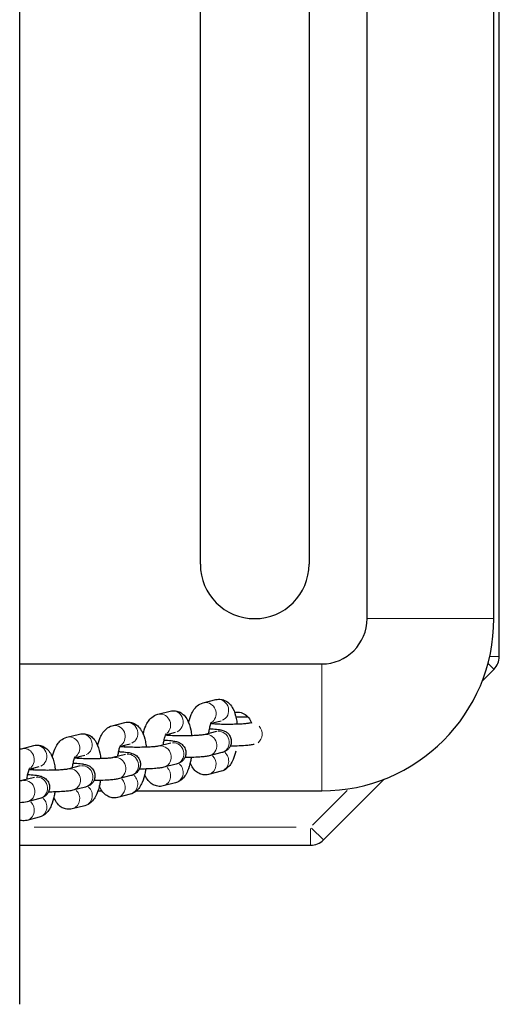
# Model space of a CAD drawing. Units: millimetres. Extents: x 4409 to 11675, y 3276 to 9984.
# Drawn here: x 8072 to 8205, y 7701 to 7972 of the extents above; entities that cross this region are included whole.
import ezdxf

# ---------------------------------------------------------------- set-up
doc = ezdxf.new("R2010")
doc.units = ezdxf.units.MM
doc.header["$LTSCALE"] = 50
doc.layers.add('Widoczne (ISO)', color=7, linetype='Continuous', lineweight=25)
doc.layers.add('Widoczne wąskie (ISO)', color=7, linetype='Continuous', lineweight=15)

msp = doc.modelspace()

# ---------------------------------------------------------------- linework, layer by layer
at = {"layer": 'Widoczne (ISO)'}
for p, q in [((8072.32, 7700.77), (8072.32, 9273.48)), ((8204.67, 7796.69), (8204.67, 8117.55)), ((8168.17, 7807.12), (8168.17, 8107.12)), ((8203.17, 7807.12), (8203.17, 8107.12)), ((8122.17, 7822.12), (8122.17, 8092.12)), ((8152.17, 8092.12), (8152.17, 7822.12)), ((8072.32, 7794.62), (8155.67, 7794.62)), ((8199.93, 7789.88), (8203.21, 7793.16)), ((8122.96, 7783.91), (8126.43, 7784.78)), ((8110.42, 7780.74), (8113.88, 7781.62)), ((8125.15, 7778.27), (8127.89, 7778.96)), ((8097.88, 7777.58), (8101.34, 7778.45)), ((8126.6, 7775.98), (8123.13, 7775.11)), ((8136.22, 7778.41), (8135.67, 7778.27)), ((8085.33, 7774.41), (8088.8, 7775.29)), ((8112.61, 7775.11), (8115.35, 7775.8)), ((8072.79, 7771.25), (8076.26, 7772.12)), ((8100.06, 7771.94), (8102.81, 7772.63)), ((8114.06, 7772.82), (8110.59, 7771.94)), ((8087.52, 7768.78), (8090.27, 7769.47)), ((8101.51, 7769.65), (8098.05, 7768.78)), ((8128.07, 7770.16), (8124.6, 7769.29)), ((8074.98, 7765.61), (8077.73, 7766.3)), ((8088.97, 7766.49), (8085.51, 7765.61)), ((8115.52, 7767), (8112.06, 7766.12)), ((8076.43, 7763.32), (8072.96, 7762.45)), ((8102.98, 7763.83), (8099.52, 7762.96)), ((8127.89, 7765.02), (8124.43, 7764.14)), ((8156.14, 7746.09), (8172.91, 7762.86)), ((8090.44, 7760.67), (8086.97, 7759.79)), ((8115.35, 7761.85), (8111.89, 7760.98)), ((8077.9, 7757.5), (8074.43, 7756.63)), ((8093.91, 7759.62), (8095.01, 7759.62)), ((8102.81, 7758.69), (8099.34, 7757.81)), ((8104.54, 7759.62), (8155.67, 7759.62)), ((8090.27, 7755.52), (8086.8, 7754.65)), ((8077.73, 7752.36), (8074.26, 7751.48)), ((8072.32, 7744.62), (8152.6, 7744.62))]:
    msp.add_line(p, q, dxfattribs=at)
for centre, radius, start, end in [((8137.17, 7822.12), 15, 180, 0), ((8155.67, 7807.12), 47.5, 270, 0), ((8155.67, 7807.12), 12.5, 270, 0), ((8199.67, 7796.69), 5, 315, 0), ((8152.6, 7749.62), 5, 270, 315)]:
    msp.add_arc(centre, radius, start, end, dxfattribs=at)
for points, knots in [([(8126.43, 7784.78), (8126.88, 7784.9), (8127.4, 7784.93), (8128.34, 7784.79), (8128.77, 7784.64), (8129.58, 7784.22), (8129.92, 7783.94), (8130.63, 7783.21), (8130.92, 7782.76), (8131.61, 7781.45), (8131.88, 7780.55), (8132.19, 7779.07), (8132.27, 7778.54), (8132.33, 7777.99)], [0, 0, 0, 0, 0.13015, 0.13015, 0.253007, 0.253007, 0.399752, 0.399752, 0.620759, 0.620759, 1.033928, 1.033928, 1.249628, 1.249628, 1.249628, 1.249628]), ([(8113.88, 7781.62), (8114.34, 7781.73), (8114.85, 7781.76), (8115.8, 7781.63), (8116.23, 7781.48), (8117.03, 7781.05), (8117.38, 7780.77), (8118.09, 7780.05), (8118.38, 7779.6), (8119.07, 7778.29), (8119.34, 7777.39), (8119.65, 7775.9), (8119.73, 7775.37), (8119.79, 7774.83)], [0, 0, 0, 0, 0.13015, 0.13015, 0.253007, 0.253007, 0.399752, 0.399752, 0.620759, 0.620759, 1.033928, 1.033928, 1.249628, 1.249628, 1.249628, 1.249628]), ([(8118.93, 7778.46), (8119.12, 7779.24), (8119.34, 7779.97), (8119.85, 7781.13), (8120.08, 7781.58), (8120.64, 7782.38), (8120.94, 7782.73), (8121.74, 7783.41), (8122.29, 7783.74), (8122.96, 7783.91)], [5.3607444, 5.3607444, 5.3607444, 5.3607444, 5.684828, 5.684828, 5.9099654, 5.9099654, 6.0918797, 6.0918797, 6.2831853, 6.2831853, 6.2831853, 6.2831853]), ([(8131.59, 7781.33), (8131.79, 7781.36), (8131.98, 7781.37), (8132.71, 7781.37), (8133.28, 7781.27), (8134.32, 7780.83), (8134.8, 7780.5), (8135.55, 7779.75), (8135.88, 7779.28), (8136.16, 7778.61), (8136.21, 7778.46), (8136.25, 7778.3)], [1.2291174, 1.2291174, 1.2291174, 1.2291174, 1.2862918, 1.2862918, 1.4470883, 1.4470883, 1.6078847, 1.6078847, 1.7686612, 1.7686612, 1.8136318, 1.8136318, 1.8136318, 1.8136318]), ([(8106.39, 7775.3), (8106.57, 7776.07), (8106.8, 7776.8), (8107.3, 7777.96), (8107.54, 7778.41), (8108.1, 7779.21), (8108.39, 7779.57), (8109.2, 7780.24), (8109.74, 7780.57), (8110.42, 7780.74)], [5.3607444, 5.3607444, 5.3607444, 5.3607444, 5.684828, 5.684828, 5.9099654, 5.9099654, 6.0918797, 6.0918797, 6.2831853, 6.2831853, 6.2831853, 6.2831853]), ([(8131.98, 7780.05), (8132.37, 7780.06), (8132.76, 7780.06), (8133.87, 7780.06), (8134.58, 7780.05), (8135.27, 7780.03)], [7.3393069, 7.3393069, 7.3393069, 7.3393069, 7.5031297, 7.5031297, 7.7961917, 7.7961917, 7.7961917, 7.7961917]), ([(8093.85, 7772.13), (8094.03, 7772.91), (8094.26, 7773.64), (8094.76, 7774.79), (8095, 7775.25), (8095.56, 7776.05), (8095.85, 7776.4), (8096.66, 7777.08), (8097.2, 7777.41), (8097.88, 7777.58)], [5.3607444, 5.3607444, 5.3607444, 5.3607444, 5.684828, 5.684828, 5.9099654, 5.9099654, 6.0918797, 6.0918797, 6.2831853, 6.2831853, 6.2831853, 6.2831853]), ([(8101.34, 7778.45), (8101.8, 7778.57), (8102.31, 7778.6), (8103.26, 7778.46), (8103.69, 7778.31), (8104.49, 7777.89), (8104.84, 7777.61), (8105.55, 7776.88), (8105.84, 7776.43), (8106.52, 7775.12), (8106.8, 7774.22), (8107.1, 7772.74), (8107.19, 7772.21), (8107.25, 7771.66)], [0, 0, 0, 0, 0.13015, 0.13015, 0.253007, 0.253007, 0.399752, 0.399752, 0.620759, 0.620759, 1.033928, 1.033928, 1.249628, 1.249628, 1.249628, 1.249628]), ([(8124.5, 7775.45), (8124.55, 7775.89), (8124.61, 7776.3), (8124.77, 7777.12), (8124.87, 7777.5), (8125.06, 7778.08), (8125.15, 7778.3), (8125.28, 7778.54), (8125.32, 7778.59), (8125.32, 7778.59)], [5.0503892, 5.0503892, 5.0503892, 5.0503892, 5.2782122, 5.2782122, 5.5369933, 5.5369933, 5.7606537, 5.7606537, 5.9354918, 5.9354918, 5.9354918, 5.9354918]), ([(8124.71, 7776.79), (8124.87, 7776.78), (8125.03, 7776.77), (8125.88, 7776.71), (8126.51, 7776.65), (8127.43, 7776.52), (8127.77, 7776.47), (8128.3, 7776.33), (8128.47, 7776.28), (8128.8, 7776.14), (8128.94, 7776.08), (8129.32, 7775.87), (8129.59, 7775.71), (8130.13, 7775.11), (8130.37, 7774.79), (8130.65, 7774.02), (8130.72, 7773.65), (8130.72, 7772.95), (8130.67, 7772.62), (8130.47, 7772.01), (8130.33, 7771.75), (8130, 7771.28), (8129.82, 7771.09), (8129.44, 7770.76), (8129.26, 7770.65), (8128.9, 7770.45), (8128.74, 7770.38), (8128.39, 7770.25), (8128.22, 7770.2), (8128.07, 7770.16)], [8.093491, 8.093491, 8.093491, 8.093491, 8.170517, 8.170517, 8.524047, 8.524047, 8.770081, 8.770081, 8.871461, 8.871461, 8.933276, 8.933276, 9.008373, 9.008373, 9.055871, 9.055871, 9.088344, 9.088344, 9.117149, 9.117149, 9.148828, 9.148828, 9.189369, 9.189369, 9.24412, 9.24412, 9.319494, 9.319494, 9.424778, 9.424778, 9.424778, 9.424778]), ([(8135.67, 7778.27), (8135.67, 7778.27), (8135.63, 7778.26), (8135.47, 7778.23), (8135.31, 7778.21), (8134.85, 7778.15), (8134.51, 7778.12), (8133.65, 7778.05), (8133.12, 7778.02), (8131.93, 7777.98), (8131.27, 7777.96), (8129.92, 7777.95), (8129.22, 7777.95), (8127.86, 7777.97), (8127.21, 7777.99), (8126.04, 7778.05), (8125.52, 7778.08), (8125.09, 7778.12)], [3.141593, 3.141593, 3.141593, 3.141593, 3.25497, 3.25497, 3.429284, 3.429284, 3.670837, 3.670837, 3.95497, 3.95497, 4.256834, 4.256834, 4.564402, 4.564402, 4.871319, 4.871319, 5.167835, 5.167835, 5.167835, 5.167835]), ([(8081.31, 7768.97), (8081.49, 7769.74), (8081.72, 7770.47), (8082.22, 7771.63), (8082.46, 7772.08), (8083.01, 7772.88), (8083.31, 7773.24), (8084.12, 7773.91), (8084.66, 7774.24), (8085.33, 7774.41)], [5.3607444, 5.3607444, 5.3607444, 5.3607444, 5.684828, 5.684828, 5.9099654, 5.9099654, 6.0918797, 6.0918797, 6.2831853, 6.2831853, 6.2831853, 6.2831853]), ([(8088.8, 7775.29), (8089.26, 7775.4), (8089.77, 7775.43), (8090.72, 7775.3), (8091.15, 7775.15), (8091.95, 7774.72), (8092.3, 7774.44), (8093, 7773.72), (8093.29, 7773.27), (8093.98, 7771.96), (8094.25, 7771.06), (8094.56, 7769.57), (8094.65, 7769.04), (8094.71, 7768.5)], [0, 0, 0, 0, 0.13015, 0.13015, 0.253007, 0.253007, 0.399752, 0.399752, 0.620759, 0.620759, 1.033928, 1.033928, 1.249628, 1.249628, 1.249628, 1.249628]), ([(8111.95, 7772.29), (8112, 7772.72), (8112.07, 7773.14), (8112.23, 7773.95), (8112.33, 7774.34), (8112.52, 7774.92), (8112.61, 7775.13), (8112.73, 7775.37), (8112.77, 7775.43), (8112.77, 7775.43)], [5.0503892, 5.0503892, 5.0503892, 5.0503892, 5.2782122, 5.2782122, 5.5369933, 5.5369933, 5.7606537, 5.7606537, 5.9354918, 5.9354918, 5.9354918, 5.9354918]), ([(8112.17, 7773.62), (8112.33, 7773.61), (8112.48, 7773.61), (8113.34, 7773.55), (8113.96, 7773.49), (8114.89, 7773.36), (8115.23, 7773.3), (8115.76, 7773.16), (8115.93, 7773.11), (8116.26, 7772.98), (8116.4, 7772.92), (8116.78, 7772.7), (8117.05, 7772.54), (8117.59, 7771.95), (8117.83, 7771.62), (8118.11, 7770.86), (8118.18, 7770.49), (8118.18, 7769.78), (8118.13, 7769.45), (8117.93, 7768.85), (8117.79, 7768.59), (8117.46, 7768.11), (8117.28, 7767.93), (8116.9, 7767.6), (8116.72, 7767.49), (8116.36, 7767.28), (8116.19, 7767.21), (8115.85, 7767.08), (8115.68, 7767.04), (8115.52, 7767)], [8.093491, 8.093491, 8.093491, 8.093491, 8.170517, 8.170517, 8.524047, 8.524047, 8.770081, 8.770081, 8.871461, 8.871461, 8.933276, 8.933276, 9.008373, 9.008373, 9.055871, 9.055871, 9.088344, 9.088344, 9.117149, 9.117149, 9.148828, 9.148828, 9.189369, 9.189369, 9.24412, 9.24412, 9.319494, 9.319494, 9.424778, 9.424778, 9.424778, 9.424778]), ([(8123.13, 7775.11), (8123.13, 7775.11), (8123.09, 7775.1), (8122.92, 7775.07), (8122.77, 7775.04), (8122.31, 7774.99), (8121.96, 7774.95), (8121.11, 7774.89), (8120.58, 7774.86), (8119.39, 7774.81), (8118.73, 7774.8), (8117.37, 7774.78), (8116.68, 7774.78), (8115.32, 7774.81), (8114.67, 7774.83), (8113.5, 7774.88), (8112.98, 7774.92), (8112.54, 7774.96)], [3.141593, 3.141593, 3.141593, 3.141593, 3.25497, 3.25497, 3.429284, 3.429284, 3.670837, 3.670837, 3.95497, 3.95497, 4.256834, 4.256834, 4.564402, 4.564402, 4.871319, 4.871319, 5.167835, 5.167835, 5.167835, 5.167835]), ([(8113.63, 7775.36), (8113.65, 7775.26), (8113.68, 7775.15), (8113.71, 7774.98), (8113.72, 7774.93), (8113.73, 7774.87)], [0.992889, 0.992889, 0.992889, 0.992889, 1.0692561, 1.0692561, 1.1053071, 1.1053071, 1.1053071, 1.1053071]), ([(8076.26, 7772.12), (8076.72, 7772.24), (8077.23, 7772.27), (8078.18, 7772.13), (8078.61, 7771.98), (8079.41, 7771.56), (8079.75, 7771.28), (8080.46, 7770.55), (8080.75, 7770.1), (8081.44, 7768.79), (8081.71, 7767.89), (8082.02, 7766.41), (8082.1, 7765.88), (8082.16, 7765.33)], [0, 0, 0, 0, 0.13015, 0.13015, 0.253007, 0.253007, 0.399752, 0.399752, 0.620759, 0.620759, 1.033928, 1.033928, 1.249628, 1.249628, 1.249628, 1.249628]), ([(8099.41, 7769.12), (8099.46, 7769.56), (8099.53, 7769.97), (8099.69, 7770.79), (8099.79, 7771.17), (8099.98, 7771.75), (8100.07, 7771.96), (8100.19, 7772.21), (8100.23, 7772.26), (8100.23, 7772.26)], [5.0503892, 5.0503892, 5.0503892, 5.0503892, 5.2782122, 5.2782122, 5.5369933, 5.5369933, 5.7606537, 5.7606537, 5.9354918, 5.9354918, 5.9354918, 5.9354918]), ([(8110.59, 7771.94), (8110.59, 7771.94), (8110.55, 7771.93), (8110.38, 7771.9), (8110.23, 7771.88), (8109.76, 7771.82), (8109.42, 7771.79), (8108.57, 7771.72), (8108.03, 7771.69), (8106.85, 7771.65), (8106.19, 7771.63), (8104.83, 7771.62), (8104.13, 7771.62), (8102.78, 7771.64), (8102.13, 7771.66), (8100.96, 7771.72), (8100.44, 7771.75), (8100, 7771.79)], [3.141593, 3.141593, 3.141593, 3.141593, 3.25497, 3.25497, 3.429284, 3.429284, 3.670837, 3.670837, 3.95497, 3.95497, 4.256834, 4.256834, 4.564402, 4.564402, 4.871319, 4.871319, 5.167835, 5.167835, 5.167835, 5.167835]), ([(8101.09, 7772.2), (8101.11, 7772.1), (8101.13, 7771.99), (8101.17, 7771.82), (8101.18, 7771.76), (8101.18, 7771.71)], [0.992889, 0.992889, 0.992889, 0.992889, 1.0692561, 1.0692561, 1.1053071, 1.1053071, 1.1053071, 1.1053071]), ([(8131.94, 7770.56), (8131.76, 7769.75), (8131.52, 7768.99), (8131.01, 7767.8), (8130.77, 7767.35), (8130.21, 7766.55), (8129.92, 7766.2), (8129.11, 7765.52), (8128.57, 7765.19), (8127.89, 7765.02)], [2.2060536, 2.2060536, 2.2060536, 2.2060536, 2.5432353, 2.5432353, 2.7683727, 2.7683727, 2.950287, 2.950287, 3.1415927, 3.1415927, 3.1415927, 3.1415927]), ([(8137.01, 7772.42), (8136.84, 7772.38), (8136.67, 7772.35), (8136.31, 7772.29), (8136.12, 7772.26), (8135.72, 7772.21), (8135.51, 7772.19), (8135.07, 7772.15), (8134.84, 7772.13), (8133.91, 7772.05), (8133.13, 7772.01), (8131.7, 7771.97), (8131.06, 7771.96), (8130.42, 7771.95)], [3.170725, 3.170725, 3.170725, 3.170725, 3.289501, 3.289501, 3.41318, 3.41318, 3.539325, 3.539325, 3.664564, 3.664564, 4.02531, 4.02531, 4.290366, 4.290366, 4.290366, 4.290366]), ([(8086.87, 7765.95), (8086.92, 7766.39), (8086.98, 7766.81), (8087.15, 7767.62), (8087.25, 7768.01), (8087.44, 7768.59), (8087.53, 7768.8), (8087.65, 7769.04), (8087.69, 7769.1), (8087.69, 7769.1)], [5.0503892, 5.0503892, 5.0503892, 5.0503892, 5.2782122, 5.2782122, 5.5369933, 5.5369933, 5.7606537, 5.7606537, 5.9354918, 5.9354918, 5.9354918, 5.9354918]), ([(8098.05, 7768.78), (8098.04, 7768.77), (8098, 7768.77), (8097.84, 7768.74), (8097.68, 7768.71), (8097.22, 7768.65), (8096.88, 7768.62), (8096.02, 7768.56), (8095.49, 7768.53), (8094.31, 7768.48), (8093.65, 7768.46), (8092.29, 7768.45), (8091.59, 7768.45), (8090.24, 7768.48), (8089.59, 7768.5), (8088.42, 7768.55), (8087.89, 7768.59), (8087.46, 7768.62)], [3.141593, 3.141593, 3.141593, 3.141593, 3.25497, 3.25497, 3.429284, 3.429284, 3.670837, 3.670837, 3.95497, 3.95497, 4.256834, 4.256834, 4.564402, 4.564402, 4.871319, 4.871319, 5.167835, 5.167835, 5.167835, 5.167835]), ([(8088.54, 7769.03), (8088.57, 7768.93), (8088.59, 7768.82), (8088.62, 7768.65), (8088.63, 7768.6), (8088.64, 7768.54)], [0.992889, 0.992889, 0.992889, 0.992889, 1.0692561, 1.0692561, 1.1053071, 1.1053071, 1.1053071, 1.1053071]), ([(8099.62, 7770.46), (8099.78, 7770.45), (8099.94, 7770.44), (8100.8, 7770.38), (8101.42, 7770.32), (8102.35, 7770.19), (8102.68, 7770.14), (8103.22, 7769.99), (8103.39, 7769.95), (8103.72, 7769.81), (8103.86, 7769.75), (8104.24, 7769.54), (8104.51, 7769.38), (8105.05, 7768.78), (8105.28, 7768.46), (8105.57, 7767.69), (8105.64, 7767.32), (8105.64, 7766.62), (8105.58, 7766.29), (8105.39, 7765.68), (8105.24, 7765.42), (8104.92, 7764.94), (8104.74, 7764.76), (8104.36, 7764.43), (8104.18, 7764.32), (8103.81, 7764.12), (8103.65, 7764.05), (8103.31, 7763.92), (8103.14, 7763.87), (8102.98, 7763.83)], [8.093491, 8.093491, 8.093491, 8.093491, 8.170517, 8.170517, 8.524047, 8.524047, 8.770081, 8.770081, 8.871461, 8.871461, 8.933276, 8.933276, 9.008373, 9.008373, 9.055871, 9.055871, 9.088344, 9.088344, 9.117149, 9.117149, 9.148828, 9.148828, 9.189369, 9.189369, 9.24412, 9.24412, 9.319494, 9.319494, 9.424778, 9.424778, 9.424778, 9.424778]), ([(8119.67, 7768.82), (8119.61, 7768.45), (8119.55, 7768.08), (8119.28, 7766.79), (8119.02, 7765.92), (8118.47, 7764.64), (8118.23, 7764.18), (8117.67, 7763.38), (8117.38, 7763.03), (8116.57, 7762.35), (8116.03, 7762.02), (8115.35, 7761.85)], [2.014371, 2.014371, 2.014371, 2.014371, 2.160271, 2.160271, 2.543235, 2.543235, 2.768373, 2.768373, 2.950287, 2.950287, 3.141593, 3.141593, 3.141593, 3.141593]), ([(8124.6, 7769.29), (8124.41, 7769.24), (8124.23, 7769.21), (8123.86, 7769.14), (8123.66, 7769.11), (8123.24, 7769.05), (8123.02, 7769.03), (8122.56, 7768.98), (8122.31, 7768.96), (8121.36, 7768.89), (8120.59, 7768.85), (8119.15, 7768.8), (8118.52, 7768.79), (8117.88, 7768.79)], [3.141593, 3.141593, 3.141593, 3.141593, 3.266535, 3.266535, 3.397485, 3.397485, 3.531507, 3.531507, 3.664564, 3.664564, 4.02531, 4.02531, 4.290366, 4.290366, 4.290366, 4.290366]), ([(8125.03, 7769.37), (8125.03, 7769.37), (8125.03, 7769.37), (8125.03, 7769.37), (8125.02, 7769.38), (8125.02, 7769.39)], [3.67643347, 3.67643347, 3.67643347, 3.67643347, 3.69072597, 3.69072597, 3.74485347, 3.74485347, 3.74485347, 3.74485347]), ([(8074.33, 7762.79), (8074.38, 7763.23), (8074.44, 7763.64), (8074.6, 7764.45), (8074.71, 7764.84), (8074.9, 7765.42), (8074.99, 7765.63), (8075.11, 7765.87), (8075.15, 7765.93), (8075.15, 7765.93)], [5.0503892, 5.0503892, 5.0503892, 5.0503892, 5.2782122, 5.2782122, 5.5369933, 5.5369933, 5.7606537, 5.7606537, 5.9354918, 5.9354918, 5.9354918, 5.9354918]), ([(8085.51, 7765.61), (8085.5, 7765.61), (8085.46, 7765.6), (8085.3, 7765.57), (8085.14, 7765.55), (8084.68, 7765.49), (8084.34, 7765.46), (8083.48, 7765.39), (8082.95, 7765.36), (8081.76, 7765.32), (8081.11, 7765.3), (8079.75, 7765.28), (8079.05, 7765.29), (8077.7, 7765.31), (8077.04, 7765.33), (8075.87, 7765.39), (8075.35, 7765.42), (8074.92, 7765.46)], [3.141593, 3.141593, 3.141593, 3.141593, 3.25497, 3.25497, 3.429284, 3.429284, 3.670837, 3.670837, 3.95497, 3.95497, 4.256834, 4.256834, 4.564402, 4.564402, 4.871319, 4.871319, 5.167835, 5.167835, 5.167835, 5.167835]), ([(8076, 7765.87), (8076.03, 7765.76), (8076.05, 7765.66), (8076.08, 7765.49), (8076.09, 7765.43), (8076.1, 7765.38)], [0.992889, 0.992889, 0.992889, 0.992889, 1.0692561, 1.0692561, 1.1053071, 1.1053071, 1.1053071, 1.1053071]), ([(8087.08, 7767.29), (8087.24, 7767.28), (8087.4, 7767.27), (8088.26, 7767.22), (8088.88, 7767.16), (8089.81, 7767.03), (8090.14, 7766.97), (8090.68, 7766.83), (8090.84, 7766.78), (8091.17, 7766.65), (8091.31, 7766.59), (8091.7, 7766.37), (8091.97, 7766.21), (8092.5, 7765.62), (8092.74, 7765.29), (8093.02, 7764.53), (8093.1, 7764.16), (8093.1, 7763.45), (8093.04, 7763.12), (8092.84, 7762.52), (8092.7, 7762.26), (8092.38, 7761.78), (8092.19, 7761.6), (8091.82, 7761.27), (8091.64, 7761.16), (8091.27, 7760.95), (8091.11, 7760.88), (8090.76, 7760.75), (8090.6, 7760.71), (8090.44, 7760.67)], [8.093491, 8.093491, 8.093491, 8.093491, 8.170517, 8.170517, 8.524047, 8.524047, 8.770081, 8.770081, 8.871461, 8.871461, 8.933276, 8.933276, 9.008373, 9.008373, 9.055871, 9.055871, 9.088344, 9.088344, 9.117149, 9.117149, 9.148828, 9.148828, 9.189369, 9.189369, 9.24412, 9.24412, 9.319494, 9.319494, 9.424778, 9.424778, 9.424778, 9.424778]), ([(8107.13, 7765.65), (8107.07, 7765.28), (8107.01, 7764.92), (8106.74, 7763.63), (8106.48, 7762.75), (8105.92, 7761.47), (8105.69, 7761.02), (8105.13, 7760.22), (8104.84, 7759.86), (8104.03, 7759.19), (8103.48, 7758.86), (8102.81, 7758.69)], [2.014371, 2.014371, 2.014371, 2.014371, 2.160271, 2.160271, 2.543235, 2.543235, 2.768373, 2.768373, 2.950287, 2.950287, 3.141593, 3.141593, 3.141593, 3.141593]), ([(8112.06, 7766.12), (8111.87, 7766.08), (8111.69, 7766.04), (8111.32, 7765.97), (8111.12, 7765.94), (8110.7, 7765.89), (8110.48, 7765.86), (8110.01, 7765.82), (8109.77, 7765.8), (8108.82, 7765.72), (8108.04, 7765.68), (8106.61, 7765.64), (8105.98, 7765.63), (8105.34, 7765.62)], [3.141593, 3.141593, 3.141593, 3.141593, 3.266535, 3.266535, 3.397485, 3.397485, 3.531507, 3.531507, 3.664564, 3.664564, 4.02531, 4.02531, 4.290366, 4.290366, 4.290366, 4.290366]), ([(8112.49, 7766.2), (8112.49, 7766.2), (8112.49, 7766.2), (8112.49, 7766.21), (8112.48, 7766.21), (8112.47, 7766.23)], [3.67643347, 3.67643347, 3.67643347, 3.67643347, 3.69072597, 3.69072597, 3.74485347, 3.74485347, 3.74485347, 3.74485347]), ([(8124.43, 7764.14), (8123.97, 7764.03), (8123.46, 7764), (8122.51, 7764.13), (8122.08, 7764.28), (8121.28, 7764.71), (8120.93, 7764.99), (8120.23, 7765.71), (8119.93, 7766.16), (8119.58, 7766.84), (8119.47, 7767.07), (8119.38, 7767.3)], [3.1415927, 3.1415927, 3.1415927, 3.1415927, 3.2717425, 3.2717425, 3.3946001, 3.3946001, 3.5413447, 3.5413447, 3.762352, 3.762352, 3.8705188, 3.8705188, 3.8705188, 3.8705188]), ([(8072.96, 7762.45), (8072.96, 7762.44), (8072.92, 7762.43), (8072.76, 7762.4), (8072.6, 7762.38), (8072.38, 7762.35), (8072.35, 7762.35), (8072.32, 7762.35)], [3.1415927, 3.1415927, 3.1415927, 3.1415927, 3.25497, 3.25497, 3.4292843, 3.4292843, 3.454055, 3.454055, 3.454055, 3.454055]), ([(8074.54, 7764.13), (8074.7, 7764.12), (8074.86, 7764.11), (8075.71, 7764.05), (8076.34, 7763.99), (8077.27, 7763.86), (8077.6, 7763.81), (8078.14, 7763.66), (8078.3, 7763.62), (8078.63, 7763.48), (8078.77, 7763.42), (8079.16, 7763.2), (8079.42, 7763.04), (8079.96, 7762.45), (8080.2, 7762.13), (8080.48, 7761.36), (8080.56, 7760.99), (8080.56, 7760.28), (8080.5, 7759.95), (8080.3, 7759.35), (8080.16, 7759.09), (8079.83, 7758.61), (8079.65, 7758.43), (8079.27, 7758.1), (8079.09, 7757.99), (8078.73, 7757.79), (8078.57, 7757.72), (8078.22, 7757.59), (8078.06, 7757.54), (8077.9, 7757.5)], [8.093491, 8.093491, 8.093491, 8.093491, 8.170517, 8.170517, 8.524047, 8.524047, 8.770081, 8.770081, 8.871461, 8.871461, 8.933276, 8.933276, 9.008373, 9.008373, 9.055871, 9.055871, 9.088344, 9.088344, 9.117149, 9.117149, 9.148828, 9.148828, 9.189369, 9.189369, 9.24412, 9.24412, 9.319494, 9.319494, 9.424778, 9.424778, 9.424778, 9.424778]), ([(8094.59, 7762.49), (8094.53, 7762.12), (8094.47, 7761.75), (8094.19, 7760.46), (8093.94, 7759.59), (8093.38, 7758.3), (8093.15, 7757.85), (8092.59, 7757.05), (8092.29, 7756.7), (8091.48, 7756.02), (8090.94, 7755.69), (8090.27, 7755.52)], [2.014371, 2.014371, 2.014371, 2.014371, 2.160271, 2.160271, 2.543235, 2.543235, 2.768373, 2.768373, 2.950287, 2.950287, 3.141593, 3.141593, 3.141593, 3.141593]), ([(8099.52, 7762.96), (8099.33, 7762.91), (8099.15, 7762.87), (8098.78, 7762.81), (8098.58, 7762.78), (8098.16, 7762.72), (8097.94, 7762.7), (8097.47, 7762.65), (8097.23, 7762.63), (8096.28, 7762.56), (8095.5, 7762.52), (8094.07, 7762.47), (8093.44, 7762.46), (8092.8, 7762.46)], [3.141593, 3.141593, 3.141593, 3.141593, 3.266535, 3.266535, 3.397485, 3.397485, 3.531507, 3.531507, 3.664564, 3.664564, 4.02531, 4.02531, 4.290366, 4.290366, 4.290366, 4.290366]), ([(8099.95, 7763.04), (8099.95, 7763.04), (8099.95, 7763.04), (8099.94, 7763.04), (8099.94, 7763.05), (8099.93, 7763.06)], [3.67643347, 3.67643347, 3.67643347, 3.67643347, 3.69072597, 3.69072597, 3.74485347, 3.74485347, 3.74485347, 3.74485347]), ([(8111.89, 7760.98), (8111.43, 7760.86), (8110.92, 7760.83), (8109.97, 7760.97), (8109.54, 7761.12), (8108.74, 7761.54), (8108.39, 7761.82), (8107.68, 7762.55), (8107.39, 7763), (8107.03, 7763.68), (8106.93, 7763.9), (8106.84, 7764.13)], [3.1415927, 3.1415927, 3.1415927, 3.1415927, 3.2717425, 3.2717425, 3.3946001, 3.3946001, 3.5413447, 3.5413447, 3.762352, 3.762352, 3.8705188, 3.8705188, 3.8705188, 3.8705188]), ([(8086.97, 7759.79), (8086.79, 7759.75), (8086.61, 7759.71), (8086.23, 7759.64), (8086.04, 7759.61), (8085.62, 7759.56), (8085.4, 7759.53), (8084.93, 7759.49), (8084.69, 7759.47), (8083.74, 7759.39), (8082.96, 7759.35), (8081.53, 7759.31), (8080.89, 7759.3), (8080.25, 7759.29)], [3.141593, 3.141593, 3.141593, 3.141593, 3.266535, 3.266535, 3.397485, 3.397485, 3.531507, 3.531507, 3.664564, 3.664564, 4.02531, 4.02531, 4.290366, 4.290366, 4.290366, 4.290366]), ([(8087.4, 7759.87), (8087.4, 7759.87), (8087.4, 7759.87), (8087.4, 7759.87), (8087.4, 7759.88), (8087.39, 7759.9)], [3.67643347, 3.67643347, 3.67643347, 3.67643347, 3.69072597, 3.69072597, 3.74485347, 3.74485347, 3.74485347, 3.74485347]), ([(8099.34, 7757.81), (8098.89, 7757.7), (8098.37, 7757.67), (8097.43, 7757.8), (8097, 7757.95), (8096.2, 7758.38), (8095.85, 7758.66), (8095.14, 7759.38), (8094.85, 7759.83), (8094.49, 7760.51), (8094.39, 7760.74), (8094.3, 7760.97)], [3.1415927, 3.1415927, 3.1415927, 3.1415927, 3.2717425, 3.2717425, 3.3946001, 3.3946001, 3.5413447, 3.5413447, 3.762352, 3.762352, 3.8705188, 3.8705188, 3.8705188, 3.8705188]), ([(8082.04, 7759.32), (8081.99, 7758.95), (8081.92, 7758.59), (8081.65, 7757.3), (8081.4, 7756.42), (8080.84, 7755.14), (8080.6, 7754.69), (8080.05, 7753.89), (8079.75, 7753.53), (8078.94, 7752.86), (8078.4, 7752.53), (8077.73, 7752.36)], [2.014371, 2.014371, 2.014371, 2.014371, 2.160271, 2.160271, 2.543235, 2.543235, 2.768373, 2.768373, 2.950287, 2.950287, 3.141593, 3.141593, 3.141593, 3.141593]), ([(8086.8, 7754.65), (8086.34, 7754.53), (8085.83, 7754.5), (8084.89, 7754.64), (8084.45, 7754.79), (8083.65, 7755.21), (8083.31, 7755.49), (8082.6, 7756.22), (8082.31, 7756.67), (8081.95, 7757.35), (8081.85, 7757.57), (8081.75, 7757.8)], [3.1415927, 3.1415927, 3.1415927, 3.1415927, 3.2717425, 3.2717425, 3.3946001, 3.3946001, 3.5413447, 3.5413447, 3.762352, 3.762352, 3.8705188, 3.8705188, 3.8705188, 3.8705188]), ([(8074.86, 7756.71), (8074.86, 7756.71), (8074.86, 7756.71), (8074.86, 7756.71), (8074.85, 7756.72), (8074.85, 7756.73)], [3.67643347, 3.67643347, 3.67643347, 3.67643347, 3.69072597, 3.69072597, 3.74485347, 3.74485347, 3.74485347, 3.74485347]), ([(8074.26, 7751.48), (8073.8, 7751.37), (8073.29, 7751.34), (8072.64, 7751.43), (8072.48, 7751.46), (8072.32, 7751.51)], [3.1415927, 3.1415927, 3.1415927, 3.1415927, 3.2717425, 3.2717425, 3.3157284, 3.3157284, 3.3157284, 3.3157284])]:
    msp.add_open_spline(points, degree=3, knots=knots, dxfattribs=at)
for points in [[(8072.32, 7771.09), (8072.47, 7771.15), (8072.63, 7771.2), (8072.79, 7771.25)], [(8074.43, 7756.63), (8073.76, 7756.46), (8073.13, 7756.39), (8072.32, 7756.32)]]:
    msp.add_open_spline(points, degree=3, dxfattribs=at)
at = {"layer": 'Widoczne wąskie (ISO)'}
for p, q in [((8168.39, 7807.12), (8202.96, 7807.12)), ((8202.25, 7796.69), (8204.66, 7796.69)), ((8155.67, 7794.41), (8155.67, 7759.84)), ((8203.2, 7793.16), (8201.7, 7794.67)), ((8162.67, 7759.69), (8153.13, 7750.15)), ((8148.59, 7749.62), (8076.33, 7749.62)), ((8152.6, 7744.64), (8152.6, 7749.23)), ((8152.88, 7749.35), (8156.12, 7746.1))]:
    msp.add_line(p, q, dxfattribs=at)
for centre, major_axis, start_param, end_param in [((8123.69, 7781), (0.73, -2.91), 0.450714, 2.999967), ((8127.16, 7781.87), (0.73, -2.91), 0.15708, 2.984513), ((8114.62, 7778.71), (0.73, -2.91), 0.15708, 2.984513), ((8102.08, 7775.54), (0.73, -2.91), 0.15708, 2.984513), ((8111.15, 7777.83), (0.73, -2.91), 0.450714, 2.999967), ((8098.61, 7774.67), (0.73, -2.91), 0.450714, 2.999967), ((8127.33, 7773.07), (0.73, -2.91), 0.15708, 2.984513), ((8136.41, 7775.36), (-0.73, 2.91), 6.090752, 6.273057), ((8136.41, 7775.36), (0.73, -2.91), 0.373548, 2.102844), ((8086.07, 7771.5), (0.73, -2.91), 0.450714, 2.999967), ((8089.53, 7772.38), (0.73, -2.91), 0.15708, 2.984513), ((8123.87, 7772.2), (-0.73, 2.91), 3.298672, 6.126106), ((8073.53, 7768.34), (0.73, -2.91), 0.450714, 2.999967), ((8076.99, 7769.21), (0.73, -2.91), 0.15708, 2.984513), ((8111.32, 7769.03), (-0.73, 2.91), 3.298672, 6.126106), ((8114.79, 7769.91), (0.73, -2.91), 0.15708, 2.984513), ((8098.78, 7765.87), (-0.73, 2.91), 3.298672, 6.126106), ((8102.25, 7766.74), (0.73, -2.91), 0.15708, 2.984513), ((8123.69, 7767.05), (0.73, -2.91), 0.113834, 2.162837), ((8127.16, 7767.93), (0.73, -2.91), 0.114851, 2.182169), ((8086.24, 7762.7), (-0.73, 2.91), 3.298672, 6.126106), ((8089.71, 7763.58), (0.73, -2.91), 0.15708, 2.984513), ((8111.15, 7763.89), (0.73, -2.91), 0.113834, 2.162837), ((8114.62, 7764.76), (0.73, -2.91), 0.114851, 2.182169), ((8073.7, 7759.54), (-0.73, 2.91), 3.298672, 6.126106), ((8077.16, 7760.41), (0.73, -2.91), 0.15708, 2.984513), ((8098.61, 7760.72), (0.73, -2.91), 0.113834, 2.162837), ((8102.08, 7761.6), (0.73, -2.91), 0.114851, 2.182169), ((8086.07, 7757.56), (0.73, -2.91), 0.113834, 2.162837), ((8089.53, 7758.43), (0.73, -2.91), 0.114851, 2.182169), ((8076.99, 7755.27), (0.73, -2.91), 0.114851, 2.182169), ((8073.53, 7754.39), (0.73, -2.91), 0.113834, 2.162837)]:
    msp.add_ellipse(centre, major_axis=major_axis, ratio=0.940279, start_param=start_param, end_param=end_param, dxfattribs=at)

doc.saveas('drawing.dxf')
